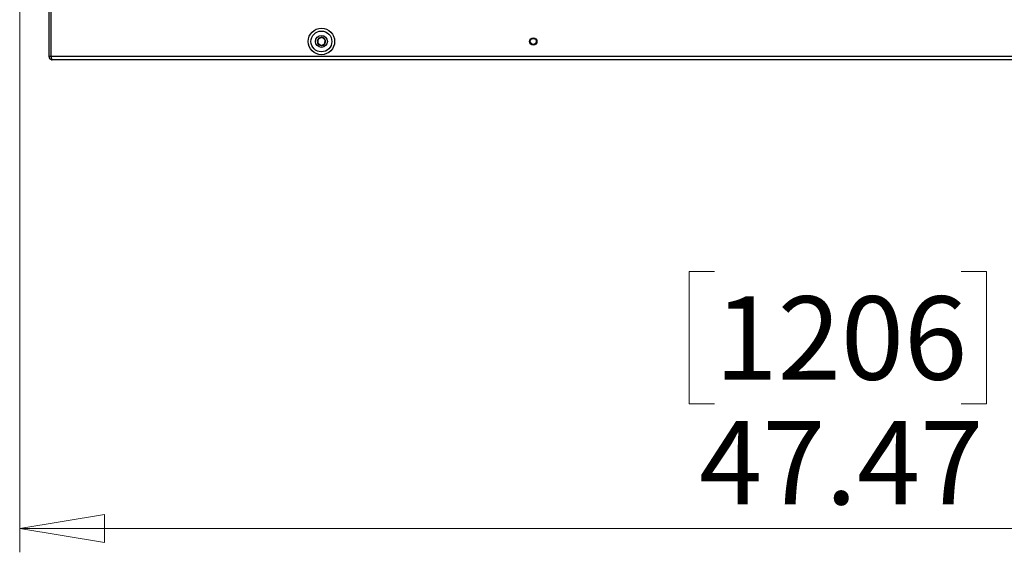
# Paper-space layout 'Sheet10' of a CAD drawing. Units: inches. Extents: x 0.4 to 16.6, y 0.2 to 10.8.
# Drawn here: x 4 to 5.6, y 5.3 to 6.2 of the extents above; entities that cross this region are included whole.
import ezdxf

# ---------------------------------------------------------------- set-up
doc = ezdxf.new("R2010")
doc.units = ezdxf.units.IN
doc.header["$MEASUREMENT"] = 0
doc.styles.add('SLDTEXTSTYLE0', font='TXT', dxfattribs={"width": 0.75})
doc.dimstyles.new('SLDDIMSTYLE0', dxfattribs={"dimtxt": 0.137795, "dimasz": 0.14, "dimexe": 0, "dimexo": 0.0625, "dimgap": 0.034449, "dimtad": 1, "dimlfac": 20, "dimrnd": 1e-09, "dimzin": 12, "dimdsep": 46, "dimtxsty": 'SLDTEXTSTYLE0', "dimblk1": 'CLOSED', "dimblk2": 'CLOSED', "dimsah": 1, "dimcen": 0.09, "dimadec": 0, "dimazin": 3, "dimtfac": 1, "dimtofl": 0, "dimtmove": 0, "dimatfit": 3, "dimldrblk": 'CLOSED', "dimfxl": 0, "dimfrac": 2, "dimtolj": 1, "dimtzin": 12, "dimarcsym": 0})

# ---------------------------------------------------------------- blocks, each defined once
blk = doc.blocks.new('_Closed')
at = {"color": 0, "linetype": 'ByBlock', "lineweight": -2}
for p, q in [((-1, 0.166667), (0, 0)), ((-1, 0.166667), (-1, -0.166667)), ((0, 0), (-1, -0.166667)), ((0, 0), (-1, 0))]:
    blk.add_line(p, q, dxfattribs=at)
blk = doc.blocks.new('_D_16')
at = {"color": 7, "linetype": 'Continuous', "lineweight": 0}
for p, q in [((4.627, 7.3762), (7.2527, 7.3762)), ((7.2133, 7.3762), (7.2133, 6.1483)), ((6.7884, 6.8159), (6.7884, 6.8579)), ((6.7884, 6.8579), (7.0071, 6.8579)), ((7.0071, 6.8579), (7.0071, 6.8159)), ((6.7884, 6.5105), (6.7884, 6.4685)), ((7.0071, 6.4685), (7.0071, 6.5105)), ((6.7884, 6.4685), (7.0071, 6.4685)), ((6.3715, 6.1483), (7.2527, 6.1483))]:
    blk.add_line(p, q, dxfattribs=at)
at = {"color": 7, "linetype": 'Continuous', "lineweight": 18, "xscale": 0.14, "yscale": 0.14}
for p, rotation in [((7.2133, 7.3762), 90.0000000000004), ((7.2133, 6.1483), 270.0000000000004)]:
    blk.add_blockref('_Closed', p, dxfattribs=dict(at, rotation=rotation))
at = {"color": 7, "linetype": 'Continuous', "lineweight": 18, "char_height": 0.1378, "attachment_point": 1, "rotation": 90, "style": 'SLDTEXTSTYLE0'}
for s, insert in [('24.56', (7.0357, 6.4341)), ('624', (6.8295, 6.5105))]:
    blk.add_mtext(s, dxfattribs=dict(at, insert=insert))
blk = doc.blocks.new('_D_18')
at = {"color": 7, "linetype": 'Continuous', "lineweight": 0}
for p, q in [((6.3628, 6.7922), (6.3628, 5.3343)), ((3.9893, 6.3957), (3.9893, 5.3343)), ((5.137, 5.7986), (5.095, 5.7986)), ((5.095, 5.7986), (5.095, 5.5798)), ((5.5442, 5.7986), (5.5862, 5.7986)), ((5.5862, 5.7986), (5.5862, 5.5798)), ((5.095, 5.5798), (5.137, 5.5798)), ((5.5862, 5.5798), (5.5442, 5.5798)), ((3.9893, 5.3737), (6.3628, 5.3737))]:
    blk.add_line(p, q, dxfattribs=at)
at = {"color": 7, "linetype": 'Continuous', "lineweight": 18, "xscale": 0.14, "yscale": 0.14, "rotation": 180.0000000000007}
blk.add_blockref('_Closed', (3.9893, 5.3737), dxfattribs=at)
at = {"color": 7, "linetype": 'Continuous', "lineweight": 18, "xscale": 0.14, "yscale": 0.14}
blk.add_blockref('_Closed', (6.3628, 5.3737), dxfattribs=at)
at = {"color": 7, "linetype": 'Continuous', "lineweight": 18, "char_height": 0.1378, "attachment_point": 1, "style": 'SLDTEXTSTYLE0'}
for s, insert in [('1206', (5.137, 5.7575)), ('47.47', (5.1115, 5.5513))]:
    blk.add_mtext(s, dxfattribs=dict(at, insert=insert))

psp = doc.layouts.new('Sheet10')

# ---------------------------------------------------------------- linework, layer by layer
at = {"color": 7, "linetype": 'Continuous', "lineweight": 25}
for p, q in [((4.03766, 6.24827), (4.03766, 6.15377)), ((4.04081, 6.24827), (4.04081, 6.15377)), ((4.04117, 6.15377), (4.04117, 6.24827)), ((4.04081, 6.15377), (4.03766, 6.15377)), ((6.33416, 6.15377), (4.04117, 6.15377)), ((6.33216, 6.14827), (4.04316, 6.14827))]:
    psp.add_line(p, q, dxfattribs=at)
for centre, radius in [((4.48766, 6.17877), 0.02187), ((4.48766, 6.17877), 0.01722), ((4.48766, 6.17877), 0.00984), ((4.83766, 6.17877), 0.00602), ((4.83766, 6.17877), 0.00492)]:
    psp.add_circle(centre, radius, dxfattribs=at)
for start, end in [(144.52997, 204.52997), (84.52997, 144.52997), (24.52997, 84.52997), (324.52997, 24.52997), (204.52997, 264.52997), (264.52997, 324.52997)]:
    psp.add_arc((4.48766, 6.17877), 0.00682, start, end, dxfattribs=at)
for points, knots in [([(4.48211, 6.18273), (4.48208, 6.18239), (4.48198, 6.18134), (4.48179, 6.17941), (4.4816, 6.17741), (4.4815, 6.17632), (4.48146, 6.17594)], [0, 0, 0, 0, 0.1560255, 0.4937074, 0.8190578, 1, 1, 1, 1]), ([(4.48831, 6.18556), (4.48742, 6.18515), (4.4859, 6.18446), (4.4837, 6.18345), (4.4826, 6.18295), (4.48211, 6.18273)], [0, 0, 0, 0, 0.4391279, 0.751376, 1, 1, 1, 1]), ([(4.49387, 6.1816), (4.49307, 6.18217), (4.49171, 6.18314), (4.48973, 6.18454), (4.48875, 6.18525), (4.48831, 6.18556)], [0, 0, 0, 0, 0.4391279, 0.751376, 1, 1, 1, 1]), ([(4.49322, 6.17481), (4.49325, 6.1752), (4.49336, 6.17628), (4.49355, 6.17828), (4.49373, 6.18021), (4.49383, 6.18127), (4.49387, 6.1816)], [0, 0, 0, 0, 0.1809422, 0.5062926, 0.8439745, 1, 1, 1, 1]), ([(4.48146, 6.17594), (4.48225, 6.17537), (4.48361, 6.1744), (4.48559, 6.17299), (4.48658, 6.17229), (4.48701, 6.17198)], [0, 0, 0, 0, 0.43912792, 0.751376, 1, 1, 1, 1]), ([(4.48701, 6.17198), (4.4879, 6.17239), (4.48942, 6.17308), (4.49163, 6.17409), (4.49273, 6.17459), (4.49322, 6.17481)], [0, 0, 0, 0, 0.4391279, 0.751376, 1, 1, 1, 1]), ([(4.03766, 6.15377), (4.03766, 6.15341), (4.0377, 6.15305), (4.03784, 6.15234), (4.03795, 6.15199), (4.03822, 6.15133), (4.03839, 6.15101), (4.03879, 6.15041), (4.03902, 6.15013), (4.03978, 6.14937), (4.04039, 6.14896), (4.04138, 6.14855), (4.04173, 6.14845), (4.04244, 6.1483), (4.0428, 6.14827), (4.04316, 6.14827)], [0, 0, 0, 0, 0.125, 0.125, 0.25, 0.25, 0.375, 0.375, 0.5, 0.5, 0.75, 0.75, 0.875, 0.875, 1, 1, 1, 1]), ([(4.04081, 6.15377), (4.04086, 6.15341), (4.04093, 6.15275), (4.04138, 6.15226), (4.04158, 6.15204)], [0, 0, 0, 0, 0.5434394, 1, 1, 1, 1]), ([(4.04316, 6.14827), (4.04308, 6.14827), (4.043, 6.1483), (4.04283, 6.14844), (4.04275, 6.14855), (4.04258, 6.14883), (4.0425, 6.14899), (4.04233, 6.1494), (4.04225, 6.14963), (4.042, 6.15039), (4.04183, 6.151), (4.04158, 6.15199), (4.0415, 6.15234), (4.04133, 6.15305), (4.04125, 6.15341), (4.04117, 6.15377)], [0, 0, 0, 0, 0.125, 0.125, 0.25, 0.25, 0.375, 0.375, 0.5, 0.5, 0.75, 0.75, 0.875, 0.875, 1, 1, 1, 1])]:
    psp.add_open_spline(points, degree=3, knots=knots, dxfattribs=at)

# ---------------------------------------------------------------- dimensions: what is measured, and where the dimension line sits
at = {"color": 7, "linetype": 'Continuous', "lineweight": 18}
for base, p1, p2, angle, picture, middle in [((7.2133, 6.14827), (4.58766, 7.37618), (6.33216, 6.14827), 90, '_D_16', (7.2133, 6.6632)), ((6.3628, 5.37367), (3.98926, 6.43508), (6.3628, 6.83157), 0, '_D_18', (5.34059, 5.37367))]:
    dim = psp.add_linear_dim(base=base, p1=p1, p2=p2, angle=angle, dimstyle='SLDDIMSTYLE0', dxfattribs=at)
    dim.commit()
    dim.dimension.update_dxf_attribs({"geometry": picture, "text_midpoint": middle, "dimtype": 160})

doc.saveas('drawing.dxf')
